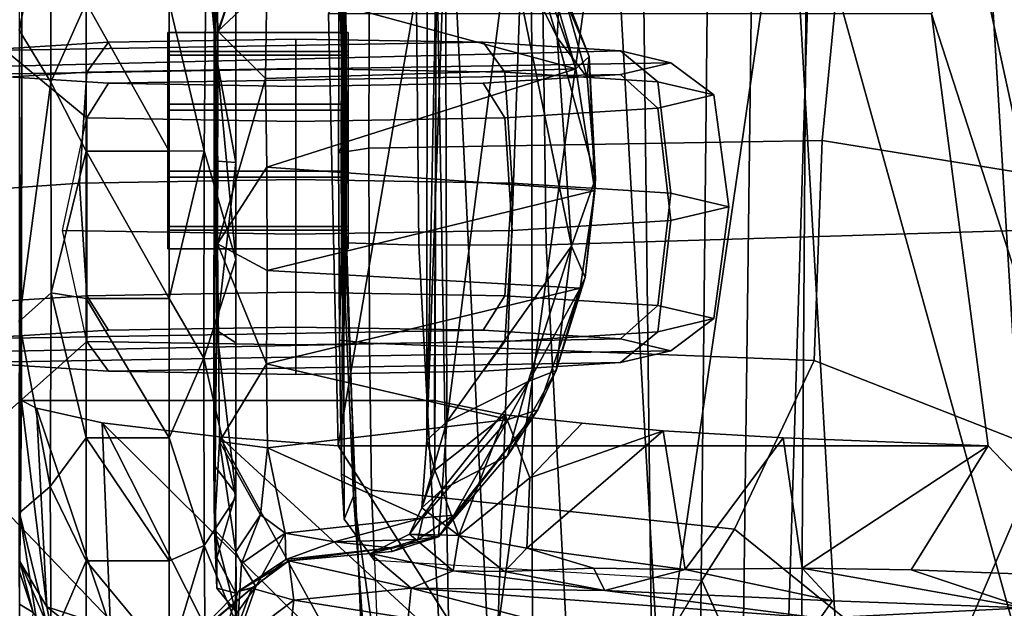
# Model space of a CAD drawing. Units: inches. Extents: x 0 to 132, y 0 to 147.
# Drawn here: x 58 to 59, y 87 to 88 of the extents above; entities that cross this region are included whole.
import ezdxf

# ---------------------------------------------------------------- set-up
doc = ezdxf.new("R2010")
doc.units = ezdxf.units.IN
doc.header["$MEASUREMENT"] = 0
for name, color, linetype in [('SEAT-ARMPAD', 5, 'Continuous'), ('SEAT-BASE', 5, 'Continuous'), ('SEAT-CHASSIS', 5, 'Continuous'), ('SEAT-FRAME', 5, 'Continuous')]:
    doc.layers.add(name, color=color, linetype=linetype)

# ---------------------------------------------------------------- blocks, each defined once
blk = doc.blocks.new('1AERON2_B_TLIMANGL_ARMS_POSTUREFITSL_3T')
at = {"layer": 'SEAT-ARMPAD'}
for points in [[(0.4834, -9.6787, 25.869), (0.5069, -9.5391, 25.5417), (-1.4559, -9.4789, 25.1347), (-1.7143, -9.6554, 25.5554)], [(0.6157, -9.5024, 25.1938), (-1.4112, -9.4887, 24.7468), (-1.4559, -9.4789, 25.1347), (0.5069, -9.5391, 25.5417)], [(0.6157, -9.5024, 25.1938), (0.5848, -9.6068, 24.8207), (-1.3858, -9.582, 24.3862), (-1.4112, -9.4887, 24.7468)], [(0.5621, -9.7504, 24.6151), (-1.3703, -9.7732, 24.1547), (-1.3858, -9.582, 24.3862), (0.5848, -9.6068, 24.8207)], [(0.4834, -9.6787, 25.869), (-1.7143, -9.6554, 25.5554), (-2.1037, -9.9533, 25.6904), (0.4665, -10.0434, 26.104)], [(0.5621, -9.7504, 24.6151), (0.5325, -9.9635, 24.519), (-1.3645, -9.9658, 24.0586), (-1.3703, -9.7732, 24.1547)], [(-2.1037, -9.9533, 25.6904), (-2.2389, -11.2461, 25.7969), (0.4611, -11.4375, 26.1791), (0.4665, -10.0434, 26.104)], [(0.5147, -10.0986, 24.5319), (-1.3613, -10.1316, 24.0779), (-1.3645, -9.9658, 24.0586), (0.5325, -9.9635, 24.519)], [(0.5147, -10.0986, 24.5319), (1.7479, -9.9815, 24.6215), (0.5206, -12.5659, 24.5958), (-1.8382, -12.3535, 23.9444)], [(0.5147, -10.0986, 24.5319), (-1.8382, -12.3535, 23.9444), (-2.2943, -12.3594, 23.806), (-1.3613, -10.1316, 24.0779)]]:
    blk.add_3dface(points, dxfattribs=at)
at = {"layer": 'SEAT-BASE'}
for points in [[(-0.6744, -1.1905, 4.1832), (-4.0382, -11.6139, 3.1616), (-4.1668, -11.6385, 3.2423), (-0.719, -1.1512, 4.3018)], [(-0.9319, -1.4933, 5.6622), (-0.719, -1.1512, 4.3018), (-4.1668, -11.6385, 3.2423), (-3.3384, -9.5727, 3.9879)], [(-0.6744, -1.1905, 4.1832), (-0.5847, -1.2614, 4.119), (-3.9113, -11.6394, 3.1096), (-4.0382, -11.6139, 3.1616)], [(-0.4265, -1.3128, 4.119), (-3.7957, -11.6821, 3.0957), (-3.9113, -11.6394, 3.1096), (-0.5847, -1.2614, 4.119)], [(-0.2684, -1.3642, 4.119), (-3.6772, -11.7154, 3.1096), (-3.7957, -11.6821, 3.0957), (-0.4265, -1.3128, 4.119)], [(-0.2684, -1.3642, 4.119), (-0.1542, -1.3595, 4.1832), (-3.5595, -11.7694, 3.1616), (-3.6772, -11.7154, 3.1096)], [(-0.095, -1.3539, 4.3018), (-3.47, -11.8649, 3.2423), (-3.5595, -11.7694, 3.1616), (-0.1542, -1.3595, 4.1832)], [(-0.095, -1.3539, 4.3018), (-0.1239, -1.7559, 5.6622), (-2.9258, -9.7068, 3.9879), (-3.47, -11.8649, 3.2423)], [(-0.9319, -1.4933, 5.6622), (-3.3384, -9.5727, 3.9879), (-3.3783, -9.5833, 4.1787), (-0.9734, -1.5819, 5.8711)], [(-1.0187, -1.578, 6.004), (-3.4299, -9.5829, 4.297), (-3.4972, -9.548, 4.4046), (-1.032, -1.6207, 6.1381)], [(-1.0187, -1.578, 6.004), (-0.9734, -1.5819, 5.8711), (-3.3783, -9.5833, 4.1787), (-3.4299, -9.5829, 4.297)], [(-1.2495, -1.6518, 6.5161), (-4.324, -12.2313, 4.2077), (-4.3746, -12.7122, 4.1389), (-1.0437, -1.701, 6.6264)], [(-0.8432, -1.8393, 6.6746), (-1.0437, -1.701, 6.6264), (-4.3746, -12.7122, 4.1389), (-4.2654, -12.7109, 4.1776)], [(-0.1423, -1.8519, 5.8711), (-2.8999, -9.7388, 4.1787), (-2.9258, -9.7068, 3.9879), (-0.1239, -1.7559, 5.6622)], [(-0.7398, -1.9027, 6.6862), (-0.8432, -1.8393, 6.6746), (-4.2654, -12.7109, 4.1776), (-4.1487, -12.7665, 4.1833)], [(-0.1423, -1.8519, 5.8711), (-0.1033, -1.8754, 6.004), (-2.8578, -9.7688, 4.297), (-2.8999, -9.7388, 4.1787)], [(-0.1177, -1.9177, 6.1381), (-2.7829, -9.7801, 4.4046), (-2.8578, -9.7688, 4.297), (-0.1033, -1.8754, 6.004)], [(-4.1476, -12.7669, 4.1833), (-0.5199, -1.9742, 6.6862), (-0.7398, -1.9027, 6.6862), (-4.1487, -12.7665, 4.1833)], [(-4.1476, -12.7669, 4.1833), (-4.0205, -12.7905, 4.1776), (-0.399, -1.9836, 6.6746), (-0.5199, -1.9742, 6.6862)], [(-4.0205, -12.7905, 4.1776), (-3.9329, -12.8557, 4.1389), (-0.1555, -1.9896, 6.6264), (-0.399, -1.9836, 6.6746)], [(-0.1555, -1.9896, 6.6264), (-3.9329, -12.8557, 4.1389), (-3.6912, -12.4369, 4.2077), (0.04, -2.0708, 6.5161)], [(-3.6912, -12.4369, 4.2077), (-3.0494, -10.7774, 4.5256), (0.0253, -2.2191, 6.4477), (0.04, -2.0708, 6.5161)], [(0.0253, -2.2191, 6.4477), (-3.0494, -10.7774, 4.5256), (-2.7663, -10.099, 4.6397), (0.0649, -2.2409, 6.3972)], [(0.0834, -2.2423, 6.3529), (0.0649, -2.2409, 6.3972), (-2.7663, -10.099, 4.6397), (-2.6762, -9.9184, 4.6557)], [(0.0886, -2.2401, 6.3093), (0.0834, -2.2423, 6.3529), (-2.6762, -9.9184, 4.6557), (-2.3936, -9.1979, 4.7721)], [(-2.4313, -9.3051, 4.6757), (-0.3144, -3.3503, 6.0373), (0.0886, -2.2401, 6.3093), (-2.3936, -9.1979, 4.7721)], [(-0.6599, -4.2874, 5.78), (-0.3144, -3.3503, 6.0373), (-2.4313, -9.3051, 4.6757), (-0.8462, -4.7651, 5.6397)], [(-0.8457, -4.6977, 5.633), (-2.4527, -9.3092, 4.6372), (-2.4678, -9.1401, 4.6181), (-1.2449, -5.6478, 5.3925)], [(-0.8462, -4.7651, 5.6397), (-2.4313, -9.3051, 4.6757), (-2.4527, -9.3092, 4.6372), (-0.8457, -4.6977, 5.633)]]:
    blk.add_3dface(points, dxfattribs=at)
at = {"layer": 'SEAT-CHASSIS'}
for points in [[(-0.1043, -8.4695, 16.2934), (-0.13, -9.1099, 16.6853), (-0.1118, -9.4653, 16.7356)], [(-0.6786, -8.6343, 15.4759), (0.0383, -9.0928, 15.8044), (-1.4967, -9.186, 15.6471)], [(-1.4967, -9.186, 15.6471), (-1.4942, -8.7417, 15.409), (-0.6786, -8.6343, 15.4759)], [(-1.3051, -9.2007, 16.6162), (-0.1823, -8.9565, 16.6271), (-1.3851, -8.9556, 16.4336)], [(-1.3051, -9.2007, 16.6162), (-1.1593, -9.2725, 16.7172), (-0.1823, -8.9565, 16.6271)], [(-1.1593, -9.2725, 16.7172), (-0.4107, -9.1742, 16.758), (-0.1823, -8.9565, 16.6271)], [(-0.4107, -9.1742, 16.758), (-0.1958, -9.3079, 16.8789), (-0.1823, -8.9565, 16.6271)], [(-0.13, -9.1099, 16.6853), (-0.1823, -8.9565, 16.6271), (-0.1958, -9.3079, 16.8789)], [(-1.4985, -9.5194, 15.8713), (-1.4967, -9.186, 15.6471), (0.0376, -9.0928, 15.8044)], [(0.0376, -9.0928, 15.8044), (0.0127, -9.4325, 16.0083), (-1.4985, -9.5194, 15.8713)], [(-0.1985, -9.4969, 17.0418), (-0.1421, -9.4439, 16.945), (-0.13, -9.1099, 16.6853)], [(-0.1985, -9.4969, 17.0418), (-0.13, -9.1099, 16.6853), (-0.1958, -9.3079, 16.8789)], [(-0.1421, -9.4439, 16.945), (-0.1118, -9.4653, 16.7356), (-0.13, -9.1099, 16.6853)], [(-0.4107, -9.1742, 16.758), (-0.4247, -9.5299, 17.0593), (-0.1985, -9.4969, 17.0418)], [(-0.1985, -9.4969, 17.0418), (-0.1958, -9.3079, 16.8789), (-0.4107, -9.1742, 16.758)], [(0.0371, -9.7428, 16.2519), (-1.4985, -9.5194, 15.8713), (0.0127, -9.4325, 16.0083)], [(-0.1421, -9.4439, 16.945), (-0.1985, -9.4969, 17.0418), (-0.1961, -9.6994, 17.2546)], [(-0.1421, -9.4439, 16.945), (-0.1961, -9.6994, 17.2546), (-0.1601, -9.8387, 17.3522)], [(-0.1118, -9.4653, 16.7356), (-0.1421, -9.4439, 16.945), (-0.1601, -9.8387, 17.3522)], [(-0.1639, -10.174, 17.6136), (-0.1118, -9.4653, 16.7356), (-0.1601, -9.8387, 17.3522)], [(-0.1118, -9.4653, 16.7356), (-0.1639, -10.174, 17.6136), (-0.0859, -9.8756, 16.9922)], [(-0.4247, -9.5299, 17.0593), (-0.1961, -9.6994, 17.2546), (-0.1985, -9.4969, 17.0418)], [(-1.5017, -9.8295, 16.1272), (-1.4985, -9.5194, 15.8713), (0.0371, -9.7428, 16.2519)], [(-0.4367, -9.7378, 17.2989), (-0.1961, -9.6994, 17.2546), (-0.4247, -9.5299, 17.0593)], [(-0.2332, -9.9738, 17.6979), (-0.1961, -9.6994, 17.2546), (-0.4367, -9.7378, 17.2989)], [(-0.2332, -9.9738, 17.6979), (-0.1984, -9.8583, 17.4685), (-0.1961, -9.6994, 17.2546)], [(-0.1961, -9.6994, 17.2546), (-0.1984, -9.8583, 17.4685), (-0.1601, -9.8387, 17.3522)], [(-0.4367, -9.7378, 17.2989), (-0.4496, -9.8781, 17.5055), (-0.355, -9.9683, 17.6887)], [(-0.4367, -9.7378, 17.2989), (-0.355, -9.9683, 17.6887), (-0.2332, -9.9738, 17.6979)], [(-1.5017, -9.8295, 16.1272), (0.0371, -9.7428, 16.2519), (0.0047, -10.0372, 16.5212)], [(0.0047, -10.0372, 16.5212), (-1.5065, -10.1119, 16.4146), (-1.5017, -9.8295, 16.1272)], [(-0.1927, -10.0127, 17.7296), (-0.1601, -9.8387, 17.3522), (-0.1984, -9.8583, 17.4685)], [(-0.1941, -10.1014, 17.9366), (-0.1639, -10.174, 17.6136), (-0.1601, -9.8387, 17.3522)], [(-0.1941, -10.1014, 17.9366), (-0.1601, -9.8387, 17.3522), (-0.1927, -10.0127, 17.7296)], [(-0.874, -9.8548, 18.3753), (-0.7566, -9.8964, 18.3561), (-1.1181, -9.9213, 18.3512)], [(-1.0486, -9.8694, 18.3779), (-0.874, -9.8548, 18.3753), (-1.1181, -9.9213, 18.3512)], [(-0.8528, -9.8559, 18.5087), (-0.874, -9.8548, 18.3753), (-1.0849, -9.8657, 18.4893)], [(-1.0486, -9.8694, 18.3779), (-1.0849, -9.8657, 18.4893), (-0.874, -9.8548, 18.3753)], [(-0.8528, -9.8559, 18.5087), (-1.0849, -9.8657, 18.4893), (-1.0641, -9.8889, 18.5213)], [(-0.8934, -10.4241, 18.5419), (-0.8528, -9.8559, 18.5087), (-1.0641, -9.8889, 18.5213)], [(-0.7145, -10.4234, 18.5698), (-0.8528, -9.8559, 18.5087), (-0.8934, -10.4241, 18.5419)], [(-0.874, -9.8548, 18.3753), (-0.7023, -9.8728, 18.3999), (-0.7566, -9.8964, 18.3561)], [(-0.874, -9.8548, 18.3753), (-0.8528, -9.8559, 18.5087), (-0.7023, -9.8728, 18.3999)], [(-0.6839, -9.8813, 18.5404), (-0.8528, -9.8559, 18.5087), (-0.7145, -10.4234, 18.5698)], [(-0.7023, -9.8728, 18.3999), (-0.8528, -9.8559, 18.5087), (-0.6839, -9.8813, 18.5404)], [(-0.1984, -9.8583, 17.4685), (-0.2332, -9.9738, 17.6979), (-0.1927, -10.0127, 17.7296)], [(-1.3701, -9.9856, 18.5855), (-1.0849, -9.8657, 18.4893), (-1.216, -9.9159, 18.4062)], [(-1.0849, -9.8657, 18.4893), (-1.3701, -9.9856, 18.5855), (-1.3061, -9.959, 18.5774)], [(-1.0849, -9.8657, 18.4893), (-1.3061, -9.959, 18.5774), (-1.0641, -9.8889, 18.5213)], [(-1.0486, -9.8694, 18.3779), (-1.216, -9.9159, 18.4062), (-1.0849, -9.8657, 18.4893)], [(-1.1181, -9.9213, 18.3512), (-1.216, -9.9159, 18.4062), (-1.0486, -9.8694, 18.3779)], [(-0.7023, -9.8728, 18.3999), (-0.5411, -9.9229, 18.4472), (-0.7566, -9.8964, 18.3561)], [(-0.5411, -9.9229, 18.4472), (-0.7023, -9.8728, 18.3999), (-0.6839, -9.8813, 18.5404)], [(-0.1639, -10.174, 17.6136), (-0.1117, -10.1795, 17.4129), (-0.0859, -9.8756, 16.9922)], [(-1.3061, -9.959, 18.5774), (-1.2652, -9.9607, 18.575), (-1.0641, -9.8889, 18.5213)], [(-1.2095, -10.4245, 18.5839), (-1.0641, -9.8889, 18.5213), (-1.2652, -9.9607, 18.575)], [(-1.0641, -9.8889, 18.5213), (-1.2095, -10.4245, 18.5839), (-1.0473, -10.4264, 18.5495)], [(-1.0641, -9.8889, 18.5213), (-1.0473, -10.4264, 18.5495), (-0.8934, -10.4241, 18.5419)], [(-0.6839, -9.8813, 18.5404), (-0.7145, -10.4234, 18.5698), (-0.5524, -10.425, 18.6316)], [(-0.4563, -10.006, 18.6581), (-0.6839, -9.8813, 18.5404), (-0.5524, -10.425, 18.6316)], [(-0.5411, -9.9229, 18.4472), (-0.6839, -9.8813, 18.5404), (-0.4729, -9.9548, 18.6137)], [(-0.4729, -9.9548, 18.6137), (-0.6839, -9.8813, 18.5404), (-0.4563, -10.006, 18.6581)], [(-0.355, -9.9683, 17.6887), (-0.4496, -9.8781, 17.5055), (-0.464, -10.0113, 17.7808)], [(-0.4521, -10.1125, 18.4369), (-1.2875, -10.0051, 18.393), (-0.7566, -9.8964, 18.3561)], [(-1.1181, -9.9213, 18.3512), (-0.7566, -9.8964, 18.3561), (-1.2875, -10.0051, 18.393)], [(-0.7566, -9.8964, 18.3561), (-0.5222, -9.9712, 18.4214), (-0.4521, -10.1125, 18.4369)], [(-0.7566, -9.8964, 18.3561), (-0.5411, -9.9229, 18.4472), (-0.5222, -9.9712, 18.4214)], [(-1.3676, -9.9966, 18.4419), (-1.216, -9.9159, 18.4062), (-1.1181, -9.9213, 18.3512)], [(-1.3676, -9.9966, 18.4419), (-1.1181, -9.9213, 18.3512), (-1.2875, -10.0051, 18.393)], [(-0.5411, -9.9229, 18.4472), (-0.4729, -9.9548, 18.6137), (-0.3931, -10.0073, 18.5049)], [(-0.5411, -9.9229, 18.4472), (-0.3931, -10.0073, 18.5049), (-0.5222, -9.9712, 18.4214)], [(-0.4729, -9.9548, 18.6137), (-0.2903, -10.1002, 18.7549), (-0.2529, -10.1268, 18.5962)], [(-0.3931, -10.0073, 18.5049), (-0.4729, -9.9548, 18.6137), (-0.2529, -10.1268, 18.5962)], [(-0.2903, -10.1002, 18.7549), (-0.4729, -9.9548, 18.6137), (-0.4563, -10.006, 18.6581)], [(-0.5222, -9.9712, 18.4214), (-0.3351, -10.1207, 18.5031), (-0.4521, -10.1125, 18.4369)], [(-0.3351, -10.1207, 18.5031), (-0.5222, -9.9712, 18.4214), (-0.3931, -10.0073, 18.5049)], [(-0.2551, -10.0917, 18.061), (-0.355, -9.9683, 17.6887), (-0.464, -10.0113, 17.7808)], [(-0.2551, -10.0917, 18.061), (-0.2332, -9.9738, 17.6979), (-0.355, -9.9683, 17.6887)], [(-0.1927, -10.0127, 17.7296), (-0.2332, -9.9738, 17.6979), (-0.2551, -10.0917, 18.061)], [(-0.4521, -10.1125, 18.4369), (-1.3311, -10.1146, 18.3942), (-1.2875, -10.0051, 18.393)], [(-0.4563, -10.006, 18.6581), (-0.5524, -10.425, 18.6316), (-0.407, -10.4229, 18.7203)], [(-0.4889, -10.1336, 18.2544), (-0.3682, -10.1329, 18.2762), (-0.464, -10.0113, 17.7808)], [(-0.2551, -10.0917, 18.061), (-0.464, -10.0113, 17.7808), (-0.3682, -10.1329, 18.2762)], [(-0.407, -10.4229, 18.7203), (-0.2857, -10.1539, 18.7967), (-0.4563, -10.006, 18.6581)], [(-0.2857, -10.1539, 18.7967), (-0.2903, -10.1002, 18.7549), (-0.4563, -10.006, 18.6581)], [(-0.3931, -10.0073, 18.5049), (-0.2529, -10.1268, 18.5962), (-0.3351, -10.1207, 18.5031)], [(-0.1927, -10.0127, 17.7296), (-0.2551, -10.0917, 18.061), (-0.1941, -10.1014, 17.9366)], [(-1.5065, -10.1119, 16.4146), (0.0047, -10.0372, 16.5212), (-0.4104, -10.3009, 16.7565)], [(-0.4259, -10.5057, 17.0548), (-0.4104, -10.3009, 16.7565), (0.0047, -10.0372, 16.5212)], [(0.0047, -10.0372, 16.5212), (-0.0382, -10.2934, 16.8146), (-0.4259, -10.5057, 17.0548)], [(-0.3682, -10.1329, 18.2762), (-0.3029, -10.1554, 18.4626), (-0.2551, -10.0917, 18.061)], [(-0.2574, -10.1771, 18.5202), (-0.2551, -10.0917, 18.061), (-0.3029, -10.1554, 18.4626)], [(-0.2551, -10.0917, 18.061), (-0.2574, -10.1771, 18.5202), (-0.1941, -10.1014, 17.9366)], [(-1.1593, -10.3176, 16.7172), (-1.5065, -10.1119, 16.4146), (-0.4104, -10.3009, 16.7565)], [(-0.4201, -10.1469, 18.3916), (-1.3452, -10.1464, 18.3429), (-1.3311, -10.1146, 18.3942)], [(-0.4521, -10.1125, 18.4369), (-0.4201, -10.1469, 18.3916), (-1.3311, -10.1146, 18.3942)], [(-0.4521, -10.1125, 18.4369), (-0.3351, -10.1207, 18.5031), (-0.3029, -10.1554, 18.4626)], [(-0.3029, -10.1554, 18.4626), (-0.4201, -10.1469, 18.3916), (-0.4521, -10.1125, 18.4369)], [(-0.2482, -10.1624, 18.7875), (-0.2529, -10.1268, 18.5962), (-0.2903, -10.1002, 18.7549)], [(-0.2482, -10.1624, 18.7875), (-0.2903, -10.1002, 18.7549), (-0.2857, -10.1539, 18.7967)], [(-0.2574, -10.1771, 18.5202), (-0.2241, -10.2452, 18.6297), (-0.1941, -10.1014, 17.9366)], [(-0.1639, -10.174, 17.6136), (-0.1941, -10.1014, 17.9366), (-0.2241, -10.2452, 18.6297)], [(-1.2388, -10.1307, 18.2155), (-1.3452, -10.1464, 18.3429), (-0.4201, -10.1469, 18.3916)], [(-0.3682, -10.1329, 18.2762), (-1.2388, -10.1307, 18.2155), (-0.4201, -10.1469, 18.3916)], [(-1.2388, -10.1307, 18.2155), (-0.3682, -10.1329, 18.2762), (-0.4889, -10.1336, 18.2544)], [(-0.3029, -10.1554, 18.4626), (-0.3682, -10.1329, 18.2762), (-0.4201, -10.1469, 18.3916)], [(-0.3351, -10.1207, 18.5031), (-0.2529, -10.1268, 18.5962), (-0.2574, -10.1771, 18.5202)], [(-0.3029, -10.1554, 18.4626), (-0.3351, -10.1207, 18.5031), (-0.2574, -10.1771, 18.5202)], [(-0.2574, -10.1771, 18.5202), (-0.2529, -10.1268, 18.5962), (-0.2241, -10.2452, 18.6297)], [(-0.2272, -10.2068, 18.6138), (-0.2529, -10.1268, 18.5962), (-0.2482, -10.1624, 18.7875)], [(-0.2529, -10.1268, 18.5962), (-0.2272, -10.2068, 18.6138), (-0.2241, -10.2452, 18.6297)], [(-0.407, -10.4229, 18.7203), (-0.2593, -10.3925, 18.843), (-0.2857, -10.1539, 18.7967)], [(-0.244, -10.3072, 18.811), (-0.2857, -10.1539, 18.7967), (-0.2593, -10.3925, 18.843)], [(-0.244, -10.3072, 18.811), (-0.2482, -10.1624, 18.7875), (-0.2857, -10.1539, 18.7967)], [(-0.244, -10.3072, 18.811), (-0.2336, -10.2101, 18.7701), (-0.2482, -10.1624, 18.7875)], [(-0.2482, -10.1624, 18.7875), (-0.2336, -10.2101, 18.7701), (-0.2272, -10.2068, 18.6138)], [(-0.2241, -10.2452, 18.6297), (-0.2111, -10.3861, 18.5891), (-0.1639, -10.174, 17.6136)], [(-0.2111, -10.3861, 18.5891), (-0.143, -10.3775, 17.8831), (-0.1639, -10.174, 17.6136)], [(-0.143, -10.3775, 17.8831), (-0.1117, -10.1795, 17.4129), (-0.1639, -10.174, 17.6136)], [(-0.1117, -10.1795, 17.4129), (-0.143, -10.3775, 17.8831), (-0.0283, -10.3906, 17.6593)], [(-0.244, -10.3072, 18.811), (-0.2135, -10.3915, 18.8287), (-0.2336, -10.2101, 18.7701)], [(-0.2272, -10.2068, 18.6138), (-0.2336, -10.2101, 18.7701), (-0.2241, -10.2452, 18.6297)], [(-0.2241, -10.2452, 18.6297), (-0.2336, -10.2101, 18.7701), (-0.2111, -10.3861, 18.5891)], [(-0.2111, -10.3861, 18.5891), (-0.2336, -10.2101, 18.7701), (-0.2135, -10.3915, 18.8287)], [(-0.4504, -10.7094, 17.5191), (-0.4259, -10.5057, 17.0548), (-0.0382, -10.2934, 16.8146)], [(-0.0645, -10.5141, 17.1497), (-0.4504, -10.7094, 17.5191), (-0.0382, -10.2934, 16.8146)], [(-0.2135, -10.3915, 18.8287), (-0.244, -10.3072, 18.811), (-0.2593, -10.3925, 18.843)], [(-0.2111, -10.3861, 18.5891), (-0.2135, -10.3915, 18.8287), (-0.1584, -10.4739, 18.6466)], [(-0.143, -10.3775, 17.8831), (-0.2111, -10.3861, 18.5891), (-0.1638, -10.4503, 18.3237)], [(-0.2111, -10.3861, 18.5891), (-0.1584, -10.4739, 18.6466), (-0.1638, -10.4503, 18.3237)], [(-0.143, -10.3775, 17.8831), (-0.1638, -10.4503, 18.3237), (-0.059, -10.4891, 17.9993)], [(-0.0283, -10.3906, 17.6593), (-0.143, -10.3775, 17.8831), (-0.059, -10.4891, 17.9993)], [(-0.2593, -10.3925, 18.843), (-0.407, -10.4229, 18.7203), (-0.2909, -10.435, 18.8386)], [(-0.2593, -10.3925, 18.843), (-0.2909, -10.435, 18.8386), (-0.2069, -10.4682, 18.9405)], [(-0.2593, -10.3925, 18.843), (-0.1668, -10.4431, 18.9033), (-0.2135, -10.3915, 18.8287)], [(-0.2069, -10.4682, 18.9405), (-0.1668, -10.4431, 18.9033), (-0.2593, -10.3925, 18.843)], [(-0.1584, -10.4739, 18.6466), (-0.2135, -10.3915, 18.8287), (-0.1668, -10.4431, 18.9033)], [(-0.7604, -10.5096, 18.6555), (-0.7145, -10.4234, 18.5698), (-0.8934, -10.4241, 18.5419)], [(-0.7604, -10.5096, 18.6555), (-0.5524, -10.425, 18.6316), (-0.7145, -10.4234, 18.5698)], [(-0.4182, -10.5062, 18.8325), (-0.407, -10.4229, 18.7203), (-0.5524, -10.425, 18.6316)], [(-0.4182, -10.5062, 18.8325), (-0.2909, -10.435, 18.8386), (-0.407, -10.4229, 18.7203)], [(-1.3706, -10.4251, 18.6544), (-1.4232, -10.515, 18.8215), (-1.1292, -10.5094, 18.6636)], [(-1.2095, -10.4245, 18.5839), (-1.3706, -10.4251, 18.6544), (-1.1292, -10.5094, 18.6636)], [(-1.0473, -10.4264, 18.5495), (-1.2095, -10.4245, 18.5839), (-1.1292, -10.5094, 18.6636)], [(-1.1292, -10.5094, 18.6636), (-0.7604, -10.5096, 18.6555), (-1.0473, -10.4264, 18.5495)], [(-1.0473, -10.4264, 18.5495), (-0.7604, -10.5096, 18.6555), (-0.8934, -10.4241, 18.5419)], [(-0.7604, -10.5096, 18.6555), (-0.4182, -10.5062, 18.8325), (-0.5524, -10.425, 18.6316)], [(-0.4182, -10.5062, 18.8325), (-0.227, -10.4778, 18.9781), (-0.2909, -10.435, 18.8386)], [(-0.2069, -10.4682, 18.9405), (-0.2909, -10.435, 18.8386), (-0.227, -10.4778, 18.9781)], [(-0.2069, -10.4682, 18.9405), (-0.0731, -10.4763, 19.0803), (-0.1668, -10.4431, 18.9033)], [(-0.1668, -10.4431, 18.9033), (-0.0731, -10.4763, 19.0803), (-0.0946, -10.4949, 18.8114)], [(-0.1668, -10.4431, 18.9033), (-0.0946, -10.4949, 18.8114), (-0.1584, -10.4739, 18.6466)], [(-0.0642, -10.5667, 18.6062), (-0.1638, -10.4503, 18.3237), (-0.1584, -10.4739, 18.6466)], [(-0.059, -10.4891, 17.9993), (-0.1638, -10.4503, 18.3237), (-0.0356, -10.6031, 18.3406)], [(-0.1638, -10.4503, 18.3237), (-0.0642, -10.5667, 18.6062), (-0.0356, -10.6031, 18.3406)], [(-0.2069, -10.4682, 18.9405), (-0.227, -10.4778, 18.9781), (-0.0731, -10.4763, 19.0803)], [(-0.0946, -10.4949, 18.8114), (-0.0642, -10.5667, 18.6062), (-0.1584, -10.4739, 18.6466)], [(-1.1055, -10.5157, 20.1633), (-1.3527, -10.5081, 20.0811), (-1.22, -10.4778, 20.1958)], [(-0.7333, -10.4779, 20.3456), (-1.1933, -10.4779, 20.3325), (-1.2782, -10.5291, 20.4365)], [(-0.922, -10.5327, 20.4897), (-0.7333, -10.4779, 20.3456), (-1.2782, -10.5291, 20.4365)], [(-1.1933, -10.4779, 20.3325), (-0.9016, -10.4778, 20.2468), (-1.22, -10.4778, 20.1958)], [(-1.1055, -10.5157, 20.1633), (-1.22, -10.4778, 20.1958), (-0.9016, -10.4778, 20.2468)], [(-0.7333, -10.4779, 20.3456), (-0.9016, -10.4778, 20.2468), (-1.1933, -10.4779, 20.3325)], [(-1.1055, -10.5157, 20.1633), (-0.9016, -10.4778, 20.2468), (-0.904, -10.5092, 20.1956)], [(-0.7333, -10.4779, 20.3456), (-0.922, -10.5327, 20.4897), (-0.5622, -10.5333, 20.4258)], [(-0.6106, -10.5107, 20.1224), (-0.904, -10.5092, 20.1956), (-0.9016, -10.4778, 20.2468)], [(-0.9016, -10.4778, 20.2468), (-0.7333, -10.4779, 20.3456), (-0.5892, -10.4778, 20.1668)], [(-0.9016, -10.4778, 20.2468), (-0.5892, -10.4778, 20.1668), (-0.6106, -10.5107, 20.1224)], [(-0.7333, -10.4779, 20.3456), (-0.3208, -10.478, 20.1402), (-0.5892, -10.4778, 20.1668)], [(-0.3208, -10.478, 20.1402), (-0.7333, -10.4779, 20.3456), (-0.5622, -10.5333, 20.4258)], [(-0.6106, -10.5107, 20.1224), (-0.328, -10.4778, 19.9778), (-0.3774, -10.5163, 19.9328)], [(-0.328, -10.4778, 19.9778), (-0.6106, -10.5107, 20.1224), (-0.5892, -10.4778, 20.1668)], [(-0.328, -10.4778, 19.9778), (-0.5892, -10.4778, 20.1668), (-0.3208, -10.478, 20.1402)], [(-0.3208, -10.478, 20.1402), (-0.5622, -10.5333, 20.4258), (-0.2381, -10.5327, 20.2279)], [(-0.2652, -10.515, 19.0541), (-0.227, -10.4778, 18.9781), (-0.4182, -10.5062, 18.8325)], [(-0.3774, -10.5163, 19.9328), (-0.328, -10.4778, 19.9778), (-0.2164, -10.5109, 19.6955)], [(-0.328, -10.4778, 19.9778), (-0.1044, -10.4778, 19.8457), (-0.1552, -10.4778, 19.6815)], [(-0.3208, -10.478, 20.1402), (-0.1044, -10.4778, 19.8457), (-0.328, -10.4778, 19.9778)], [(-0.2164, -10.5109, 19.6955), (-0.328, -10.4778, 19.9778), (-0.1552, -10.4778, 19.6815)], [(-0.1044, -10.4778, 19.8457), (-0.3208, -10.478, 20.1402), (-0.2381, -10.5327, 20.2279)], [(-0.227, -10.4778, 18.9781), (-0.2652, -10.515, 19.0541), (-0.1238, -10.4783, 19.2527)], [(-0.1238, -10.4783, 19.2527), (-0.2652, -10.515, 19.0541), (-0.1637, -10.5109, 19.3841)], [(-0.0005, -10.5303, 19.9375), (-0.1044, -10.4778, 19.8457), (-0.2381, -10.5327, 20.2279)], [(-0.0731, -10.4763, 19.0803), (-0.227, -10.4778, 18.9781), (-0.1238, -10.4783, 19.2527)], [(-0.1637, -10.5109, 19.3841), (-0.2164, -10.5109, 19.6955), (-0.1552, -10.4778, 19.6815)], [(-0.1637, -10.5109, 19.3841), (-0.1552, -10.4778, 19.6815), (-0.1238, -10.4783, 19.2527)], [(-0.0051, -10.4779, 19.5334), (-0.1238, -10.4783, 19.2527), (-0.1552, -10.4778, 19.6815)], [(-0.0051, -10.4779, 19.5334), (-0.1552, -10.4778, 19.6815), (-0.1044, -10.4778, 19.8457)], [(-1.6105, -10.5142, 19.8049), (-1.3527, -10.5081, 20.0811), (-1.1055, -10.5157, 20.1633)], [(-0.2652, -10.515, 19.0541), (-0.4182, -10.5062, 18.8325), (-0.7604, -10.5096, 18.6555)], [(-1.4232, -10.515, 18.8215), (-1.7085, -10.5134, 19.4299), (-0.3774, -10.5163, 19.9328)], [(-0.3774, -10.5163, 19.9328), (-1.7085, -10.5134, 19.4299), (-1.6105, -10.5142, 19.8049)], [(-1.1055, -10.5157, 20.1633), (-0.3774, -10.5163, 19.9328), (-1.6105, -10.5142, 19.8049)], [(-0.7604, -10.5096, 18.6555), (-1.1292, -10.5094, 18.6636), (-1.4232, -10.515, 18.8215)], [(-1.4232, -10.515, 18.8215), (-0.2652, -10.515, 19.0541), (-0.7604, -10.5096, 18.6555)], [(-1.4232, -10.515, 18.8215), (-0.3774, -10.5163, 19.9328), (-0.2652, -10.515, 19.0541)], [(-0.904, -10.5092, 20.1956), (-0.6106, -10.5107, 20.1224), (-1.1055, -10.5157, 20.1633)], [(-0.6106, -10.5107, 20.1224), (-0.3774, -10.5163, 19.9328), (-1.1055, -10.5157, 20.1633)], [(-0.0645, -10.5141, 17.1497), (-0.0957, -10.6953, 17.5395), (-0.4504, -10.7094, 17.5191)], [(-0.3774, -10.5163, 19.9328), (-0.1637, -10.5109, 19.3841), (-0.2652, -10.515, 19.0541)], [(-0.2164, -10.5109, 19.6955), (-0.1637, -10.5109, 19.3841), (-0.3774, -10.5163, 19.9328)], [(-1.2782, -10.5291, 20.4365), (-1.1781, -10.5936, 20.5046), (-0.922, -10.5327, 20.4897)], [(-0.922, -10.5327, 20.4897), (-1.1781, -10.5936, 20.5046), (-0.9214, -10.5936, 20.5304)], [(-0.6656, -10.5936, 20.4962), (-0.5622, -10.5333, 20.4258), (-0.922, -10.5327, 20.4897)], [(-0.922, -10.5327, 20.4897), (-0.9214, -10.5936, 20.5304), (-0.6656, -10.5936, 20.4962)], [(-0.4246, -10.5936, 20.404), (-0.5622, -10.5333, 20.4258), (-0.6656, -10.5936, 20.4962)], [(-0.5622, -10.5333, 20.4258), (-0.4246, -10.5936, 20.404), (-0.2381, -10.5327, 20.2279)], [(-0.4246, -10.5936, 20.404), (-0.2114, -10.5936, 20.2586), (-0.2381, -10.5327, 20.2279)], [(-0.0005, -10.5303, 19.9375), (-0.2381, -10.5327, 20.2279), (-0.0375, -10.5936, 20.068)], [(-0.2381, -10.5327, 20.2279), (-0.2114, -10.5936, 20.2586), (-0.0375, -10.5936, 20.068)], [(-0.9214, -10.5936, 20.5304), (-1.1781, -10.5936, 20.5046), (-1.1781, -10.7372, 20.5046)], [(-1.1781, -10.7372, 20.5046), (-0.9214, -10.7372, 20.5304), (-0.9214, -10.5936, 20.5304)], [(-0.9214, -10.7372, 20.5304), (-0.6656, -10.7372, 20.4962), (-0.6656, -10.5936, 20.4962)], [(-0.9214, -10.5936, 20.5304), (-0.9214, -10.7372, 20.5304), (-0.6656, -10.5936, 20.4962)], [(-0.6656, -10.7372, 20.4962), (-0.4246, -10.7372, 20.404), (-0.4246, -10.5936, 20.404)], [(-0.6656, -10.5936, 20.4962), (-0.6656, -10.7372, 20.4962), (-0.4246, -10.5936, 20.404)], [(-0.2114, -10.5936, 20.2586), (-0.4246, -10.5936, 20.404), (-0.4246, -10.7372, 20.404)], [(-0.4246, -10.7372, 20.404), (-0.2114, -10.7372, 20.2586), (-0.2114, -10.5936, 20.2586)], [(-0.2114, -10.7372, 20.2586), (-0.0375, -10.7372, 20.068), (-0.0375, -10.5936, 20.068)], [(-0.0375, -10.5936, 20.068), (-0.2114, -10.5936, 20.2586), (-0.2114, -10.7372, 20.2586)], [(-0.1316, -10.8056, 17.925), (-0.0957, -10.6953, 17.5395), (0.0015, -10.6374, 17.5648)], [(0.0015, -10.6374, 17.5648), (-0.0754, -10.7939, 18.0164), (-0.1316, -10.8056, 17.925)], [(-0.1316, -10.8056, 17.925), (-0.4758, -10.8233, 18.0048), (-0.0957, -10.6953, 17.5395)], [(-0.4758, -10.8233, 18.0048), (-0.4504, -10.7094, 17.5191), (-0.0957, -10.6953, 17.5395)], [(-1.4043, -10.798, 20.3837), (-1.0408, -10.7984, 20.4889), (-1.1781, -10.7372, 20.5046)], [(-0.9214, -10.7372, 20.5304), (-1.1781, -10.7372, 20.5046), (-1.0408, -10.7984, 20.4889)], [(-0.9214, -10.7372, 20.5304), (-1.0408, -10.7984, 20.4889), (-0.6756, -10.798, 20.4568)], [(-0.6756, -10.798, 20.4568), (-0.6656, -10.7372, 20.4962), (-0.9214, -10.7372, 20.5304)], [(-0.34, -10.7998, 20.3096), (-0.4246, -10.7372, 20.404), (-0.6756, -10.798, 20.4568)], [(-0.6756, -10.798, 20.4568), (-0.4246, -10.7372, 20.404), (-0.6656, -10.7372, 20.4962)], [(-0.4246, -10.7372, 20.404), (-0.34, -10.7998, 20.3096), (-0.2114, -10.7372, 20.2586)], [(-0.2114, -10.7372, 20.2586), (-0.34, -10.7998, 20.3096), (-0.0706, -10.798, 20.0443)], [(-0.0375, -10.7372, 20.068), (-0.2114, -10.7372, 20.2586), (-0.0706, -10.798, 20.0443)], [(-1.6002, -10.8536, 20.0874), (-1.1306, -10.8532, 20.3401), (-1.4043, -10.798, 20.3837)], [(-1.1306, -10.8532, 20.3401), (-1.0408, -10.7984, 20.4889), (-1.4043, -10.798, 20.3837)], [(-1.1306, -10.8532, 20.3401), (-0.6258, -10.8531, 20.3101), (-1.0408, -10.7984, 20.4889)], [(-0.6258, -10.8531, 20.3101), (-0.6756, -10.798, 20.4568), (-1.0408, -10.7984, 20.4889)], [(-0.6756, -10.798, 20.4568), (-0.6258, -10.8531, 20.3101), (-0.34, -10.7998, 20.3096)], [(-0.2943, -10.853, 20.0998), (-0.0706, -10.798, 20.0443), (-0.34, -10.7998, 20.3096)], [(-0.2943, -10.853, 20.0998), (-0.0588, -10.8527, 19.782), (0.0501, -10.798, 19.8269)], [(-0.0706, -10.798, 20.0443), (-0.2943, -10.853, 20.0998), (0.0501, -10.798, 19.8269)], [(-0.1216, -10.8289, 18.7074), (-0.2102, -10.8523, 18.3315), (-0.0754, -10.7939, 18.0164)], [(-0.1316, -10.8056, 17.925), (-0.0754, -10.7939, 18.0164), (-0.2102, -10.8523, 18.3315)], [(-0.6258, -10.8531, 20.3101), (-0.2943, -10.853, 20.0998), (-0.34, -10.7998, 20.3096)], [(-0.1316, -10.8056, 17.925), (-0.2102, -10.8523, 18.3315), (-0.4889, -10.8491, 18.2544)], [(-0.4758, -10.8233, 18.0048), (-0.1316, -10.8056, 17.925), (-0.4889, -10.8491, 18.2544)], [(-0.2102, -10.8523, 18.3315), (-0.1216, -10.8289, 18.7074), (-0.1946, -10.8534, 18.7973)], [(-0.136, -10.853, 18.937), (-0.1946, -10.8534, 18.7973), (-0.1216, -10.8289, 18.7074)], [(-0.0012, -10.8531, 19.2978), (-0.136, -10.853, 18.937), (-0.1216, -10.8289, 18.7074)], [(-1.549, -10.853, 18.2613), (-1.2378, -10.8485, 18.2152), (-0.2102, -10.8523, 18.3315)], [(-1.2378, -10.8485, 18.2152), (-0.4889, -10.8491, 18.2544), (-0.2102, -10.8523, 18.3315)], [(-0.2102, -10.8523, 18.3315), (-0.1946, -10.8534, 18.7973), (-0.8806, -10.853, 18.2964)]]:
    blk.add_3dface(points, dxfattribs=at)
for points, invisible_edges in [([(-0.4107, -9.1742, 16.758), (-1.1593, -9.2725, 16.7172), (-0.4104, -10.3009, 16.7565)], 2), ([(-0.4107, -9.1742, 16.758), (-0.4104, -10.3009, 16.7565), (-0.4247, -9.5299, 17.0593)], 2), ([(-1.1593, -9.2725, 16.7172), (-1.1593, -10.3176, 16.7172), (-0.4104, -10.3009, 16.7565)], 12), ([(-0.4367, -9.7378, 17.2989), (-0.4247, -9.5299, 17.0593), (-0.4259, -10.5057, 17.0548)], 14), ([(-0.4104, -10.3009, 16.7565), (-0.4259, -10.5057, 17.0548), (-0.4247, -9.5299, 17.0593)], 14), ([(-0.4367, -9.7378, 17.2989), (-0.4259, -10.5057, 17.0548), (-0.4496, -9.8781, 17.5055)], 3), ([(-0.464, -10.0113, 17.7808), (-0.4496, -9.8781, 17.5055), (-0.4504, -10.7094, 17.5191)], 14), ([(-0.4259, -10.5057, 17.0548), (-0.4504, -10.7094, 17.5191), (-0.4496, -9.8781, 17.5055)], 14), ([(-0.4889, -10.1336, 18.2544), (-0.464, -10.0113, 17.7808), (-0.4889, -10.8491, 18.2544)], 2), ([(-0.464, -10.0113, 17.7808), (-0.4758, -10.8233, 18.0048), (-0.4889, -10.8491, 18.2544)], 13), ([(-0.4504, -10.7094, 17.5191), (-0.4758, -10.8233, 18.0048), (-0.464, -10.0113, 17.7808)], 14), ([(-0.4889, -10.8491, 18.2544), (-1.2378, -10.8485, 18.2152), (-1.2388, -10.1307, 18.2155)], 12), ([(-0.4889, -10.1336, 18.2544), (-0.4889, -10.8491, 18.2544), (-1.2388, -10.1307, 18.2155)], 2)]:
    blk.add_3dface(points, dxfattribs=dict(at, invisible_edges=invisible_edges))
at = {"layer": 'SEAT-FRAME'}
for points in [[(-0.7855, -9.0689, 19.177), (-1.7885, -8.9946, 19.0868), (-1.7661, -9.954, 20.7557), (-0.7589, -9.9401, 20.8202)], [(-1.2846, -9.0411, 18.1152), (-0.8682, -9.0205, 18.089), (-0.9394, -9.4619, 18.6136), (-1.3393, -9.4235, 18.7344)], [(-0.9394, -9.4619, 18.6136), (-0.8682, -9.0205, 18.089), (-0.4027, -9.0781, 18.155), (-0.5586, -9.4758, 18.7286)], [(-0.4027, -9.0781, 18.155), (1.1917, -9.032, 18.4145), (1.1943, -9.1512, 18.5216), (0.0205, -9.2599, 18.4039)], [(0.2157, -9.0732, 19.2681), (-0.7855, -9.0689, 19.177), (-0.7589, -9.9401, 20.8202), (0.2457, -9.8879, 20.7679)], [(-0.2662, -9.6138, 19.0326), (-0.5586, -9.4758, 18.7286), (-0.4027, -9.0781, 18.155), (0.0205, -9.2599, 18.4039)], [(-0.2662, -9.6138, 19.0326), (0.0205, -9.2599, 18.4039), (0.2862, -9.4618, 18.7395), (-0.1775, -9.6707, 19.2846)], [(-0.9265, -10.2475, 18.7244), (-1.3059, -10.2462, 18.8271), (-1.3393, -9.4235, 18.7344), (-0.9394, -9.4619, 18.6136)], [(-0.9394, -9.4619, 18.6136), (-0.5586, -9.4758, 18.7286), (-0.5883, -10.2462, 18.8158), (-0.9265, -10.2475, 18.7244)], [(0.2365, -9.9197, 20.3081), (-0.1775, -9.6707, 19.2846), (0.2862, -9.4618, 18.7395), (0.402, -9.6061, 19.0302)], [(-0.2662, -9.6138, 19.0326), (-0.3339, -10.2427, 19.0577), (-0.5883, -10.2462, 18.8158), (-0.5586, -9.4758, 18.7286)], [(-0.2662, -9.6138, 19.0326), (-0.1775, -9.6707, 19.2846), (-0.212, -10.2375, 19.4302), (-0.3339, -10.2427, 19.0577)], [(-0.8485, -9.7244, 17.855), (-0.8248, -9.6239, 17.4808), (-1.0185, -9.6495, 17.4685), (-1.0414, -9.7465, 17.83)], [(-0.8248, -9.6239, 17.4808), (-0.8011, -9.7244, 17.1065), (-0.9957, -9.7465, 17.107), (-1.0185, -9.6495, 17.4685)], [(-0.654, -9.7465, 17.8546), (-0.6311, -9.6495, 17.4931), (-0.8248, -9.6239, 17.4808), (-0.8485, -9.7244, 17.855)], [(-0.6311, -9.6495, 17.4931), (-0.6082, -9.7465, 17.1316), (-0.8011, -9.7244, 17.1065), (-0.8248, -9.6239, 17.4808)], [(-1.0414, -9.7465, 17.83), (-1.0185, -9.6495, 17.4685), (-1.0743, -9.7244, 17.465), (-1.0948, -9.8114, 17.7891)], [(-1.0185, -9.6495, 17.4685), (-0.9957, -9.7465, 17.107), (-1.0538, -9.8114, 17.1409), (-1.0743, -9.7244, 17.465)], [(-0.5958, -9.8114, 17.8207), (-0.5753, -9.7244, 17.4966), (-0.6311, -9.6495, 17.4931), (-0.654, -9.7465, 17.8546)], [(-0.5753, -9.7244, 17.4966), (-0.5548, -9.8114, 17.1725), (-0.6082, -9.7465, 17.1316), (-0.6311, -9.6495, 17.4931)], [(-0.1775, -9.6707, 19.2846), (-0.212, -10.2375, 19.4302), (-0.0154, -10.2301, 20.4489), (0.2365, -9.9197, 20.3081)], [(-1.062, -11.1241, 17.3201), (-1.0948, -9.8114, 17.7891), (-1.0743, -9.7244, 17.465), (-1.0538, -10.9364, 17.1409)], [(-1.0743, -9.7244, 17.465), (-1.0538, -9.8114, 17.1409), (-1.0388, -10.6987, 16.9036), (-1.0538, -10.9364, 17.1409)], [(-0.8658, -9.9989, 18.129), (-0.8485, -9.7244, 17.855), (-1.0414, -9.7465, 17.83), (-1.0582, -10.0117, 18.0947)], [(-0.8011, -9.7244, 17.1065), (-0.7838, -9.9989, 16.8326), (-0.9789, -10.0117, 16.8424), (-0.9957, -9.7465, 17.107)], [(-0.6707, -10.0117, 18.1192), (-0.654, -9.7465, 17.8546), (-0.8485, -9.7244, 17.855), (-0.8658, -9.9989, 18.129)], [(-0.6082, -9.7465, 17.1316), (-0.5915, -10.0117, 16.8669), (-0.7838, -9.9989, 16.8326), (-0.8011, -9.7244, 17.1065)], [(-0.5548, -10.9364, 17.1725), (-0.5753, -9.7244, 17.4966), (-0.5958, -9.8114, 17.8207), (-0.5692, -11.1241, 17.3513)], [(-0.5548, -10.9364, 17.1725), (-0.5398, -10.6987, 16.9352), (-0.5548, -9.8114, 17.1725), (-0.5753, -9.7244, 17.4966)], [(-1.0582, -10.0117, 18.0947), (-1.0414, -9.7465, 17.83), (-1.0948, -9.8114, 17.7891), (-1.1098, -10.0492, 18.0264)], [(-0.9957, -9.7465, 17.107), (-0.9789, -10.0117, 16.8424), (-1.0388, -10.0492, 16.9036), (-1.0538, -9.8114, 17.1409)], [(-0.6108, -10.0492, 18.058), (-0.5958, -9.8114, 17.8207), (-0.654, -9.7465, 17.8546), (-0.6707, -10.0117, 18.1192)], [(-0.5548, -9.8114, 17.1725), (-0.5398, -10.0492, 16.9352), (-0.5915, -10.0117, 16.8669), (-0.6082, -9.7465, 17.1316)], [(-1.1098, -10.0492, 18.0264), (-1.0948, -9.8114, 17.7891), (-1.062, -11.1241, 17.3201), (-1.0948, -10.9364, 17.7891)], [(-1.0388, -10.6987, 16.9036), (-1.0538, -9.8114, 17.1409), (-1.0388, -10.0492, 16.9036), (-1.0333, -10.3739, 16.8168)], [(-0.5958, -10.9364, 17.8207), (-0.5692, -11.1241, 17.3513), (-0.5958, -9.8114, 17.8207), (-0.6108, -10.0492, 18.058)], [(-0.5343, -10.3739, 16.8484), (-0.5398, -10.0492, 16.9352), (-0.5548, -9.8114, 17.1725), (-0.5398, -10.6987, 16.9352)], [(-0.7589, -9.9401, 20.8202), (-0.7583, -10.1611, 20.8563), (0.2463, -10.108, 20.8008), (0.2457, -9.8879, 20.7679)], [(-0.7589, -9.9401, 20.8202), (-1.7661, -9.954, 20.7557), (-1.7655, -10.1705, 20.8074), (-0.7583, -10.1611, 20.8563)], [(-1.0643, -10.3739, 18.1915), (-1.0582, -10.0117, 18.0947), (-1.1098, -10.0492, 18.0264), (-1.1153, -10.3739, 18.1132)], [(-0.8722, -10.3739, 18.2293), (-0.8658, -9.9989, 18.129), (-1.0582, -10.0117, 18.0947), (-1.0643, -10.3739, 18.1915)], [(-0.9789, -10.0117, 16.8424), (-0.9728, -10.3739, 16.7455), (-1.0333, -10.3739, 16.8168), (-1.0388, -10.0492, 16.9036)], [(-0.7838, -9.9989, 16.8326), (-0.7774, -10.3739, 16.7323), (-0.9728, -10.3739, 16.7455), (-0.9789, -10.0117, 16.8424)], [(-0.6768, -10.3739, 18.2161), (-0.6707, -10.0117, 18.1192), (-0.8658, -9.9989, 18.129), (-0.8722, -10.3739, 18.2293)], [(-0.5915, -10.0117, 16.8669), (-0.5853, -10.3739, 16.7701), (-0.7774, -10.3739, 16.7323), (-0.7838, -9.9989, 16.8326)], [(-0.6163, -10.3739, 18.1448), (-0.6108, -10.0492, 18.058), (-0.6707, -10.0117, 18.1192), (-0.6768, -10.3739, 18.2161)], [(-0.5398, -10.0492, 16.9352), (-0.5343, -10.3739, 16.8484), (-0.5853, -10.3739, 16.7701), (-0.5915, -10.0117, 16.8669)], [(-1.1098, -10.6987, 18.0264), (-1.1153, -10.3739, 18.1132), (-1.1098, -10.0492, 18.0264), (-1.0948, -10.9364, 17.7891)], [(-0.5958, -10.9364, 17.8207), (-0.6108, -10.0492, 18.058), (-0.6163, -10.3739, 18.1448), (-0.6108, -10.6987, 18.058)], [(0.2463, -10.108, 20.8008), (-0.7583, -10.1611, 20.8563), (-0.7622, -10.2886, 20.6768), (0.2428, -10.2472, 20.6226)], [(0.2409, -10.2328, 20.5283), (-0.3232, -10.2741, 20.6275), (-0.0154, -10.2301, 20.4489), (0.2391, -10.1458, 20.4392)], [(-1.7655, -10.1705, 20.8074), (-1.7682, -10.2923, 20.6242), (-0.7622, -10.2886, 20.6768), (-0.7583, -10.1611, 20.8563)], [(0.2409, -10.2328, 20.5283), (0.2428, -10.2472, 20.6226), (-0.4499, -10.2757, 20.6599), (-0.3232, -10.2741, 20.6275)], [(-0.3232, -10.2741, 20.6275), (-0.2835, -10.2904, 19.458), (-0.212, -10.2375, 19.4302), (-0.0154, -10.2301, 20.4489)], [(-0.9265, -10.2475, 18.7244), (-0.9181, -10.3, 18.7851), (-1.2476, -10.2989, 18.863), (-1.3059, -10.2462, 18.8271)], [(-0.9265, -10.2475, 18.7244), (-0.5883, -10.2462, 18.8158), (-0.5938, -10.2985, 18.8823), (-0.9181, -10.3, 18.7851)], [(-0.3339, -10.2427, 19.0577), (-0.3615, -10.295, 19.1286), (-0.5938, -10.2985, 18.8823), (-0.5883, -10.2462, 18.8158)], [(-0.3615, -10.295, 19.1286), (-0.3339, -10.2427, 19.0577), (-0.212, -10.2375, 19.4302), (-0.2835, -10.2904, 19.458)], [(-1.7682, -10.2923, 20.6242), (-1.77, -10.2756, 20.5398), (-1.2219, -10.2887, 19.594), (-1.1068, -10.287, 19.716)], [(-0.7622, -10.2886, 20.6768), (-1.7682, -10.2923, 20.6242), (-1.1068, -10.287, 19.716), (-0.9462, -10.2863, 19.7642)], [(-1.2219, -10.2887, 19.594), (-1.2605, -10.291, 19.4308), (-0.661, -10.2884, 19.6105), (-0.783, -10.2868, 19.7255)], [(-1.2219, -10.2887, 19.594), (-0.783, -10.2868, 19.7255), (-0.9462, -10.2863, 19.7642), (-1.1068, -10.287, 19.716)], [(-1.0877, -10.2834, 19.3267), (-1.0877, -10.5959, 19.3267), (-1.1267, -10.5959, 19.4358), (-1.1267, -10.2834, 19.4358)], [(-1.1267, -10.2834, 19.4358), (-1.1267, -10.5959, 19.4358), (-1.0941, -10.5959, 19.547), (-1.0941, -10.2834, 19.547)], [(-1.0941, -10.2834, 19.547), (-1.0941, -10.5959, 19.547), (-1.0024, -10.5959, 19.6178), (-1.0024, -10.2834, 19.6178)], [(-0.992, -10.2834, 19.2613), (-0.992, -10.5959, 19.2613), (-1.0877, -10.5959, 19.3267), (-1.0877, -10.2834, 19.3267)], [(-1.0024, -10.2834, 19.6178), (-1.0024, -10.5959, 19.6178), (-0.8866, -10.5959, 19.6212), (-0.8866, -10.2834, 19.6212)], [(-0.8761, -10.2834, 19.2647), (-0.8761, -10.5959, 19.2647), (-0.992, -10.5959, 19.2613), (-0.992, -10.2834, 19.2613)], [(-0.4499, -10.2757, 20.6599), (-0.7622, -10.2886, 20.6768), (-0.9462, -10.2863, 19.7642), (-0.783, -10.2868, 19.7255)], [(-0.8866, -10.2834, 19.6212), (-0.8866, -10.5959, 19.6212), (-0.7909, -10.5959, 19.5559), (-0.7909, -10.2834, 19.5559)], [(-0.7844, -10.2834, 19.3356), (-0.7844, -10.5959, 19.3356), (-0.8761, -10.5959, 19.2647), (-0.8761, -10.2834, 19.2647)], [(-0.7909, -10.2834, 19.5559), (-0.7909, -10.5959, 19.5559), (-0.7519, -10.5959, 19.4468), (-0.7519, -10.2834, 19.4468)], [(-0.7519, -10.2834, 19.4468), (-0.7519, -10.5959, 19.4468), (-0.7844, -10.5959, 19.3356), (-0.7844, -10.2834, 19.3356)], [(-0.3232, -10.2741, 20.6275), (-0.4499, -10.2757, 20.6599), (-0.783, -10.2868, 19.7255), (-0.661, -10.2884, 19.6105)], [(-0.2835, -10.2904, 19.458), (-0.3232, -10.2741, 20.6275), (-0.661, -10.2884, 19.6105), (-0.6128, -10.2906, 19.4499)], [(-1.4939, -10.2958, 19.0953), (-1.2476, -10.2989, 18.863), (-1.0904, -10.2948, 19.1551), (-1.2124, -10.2932, 19.2702)], [(-1.2124, -10.2932, 19.2702), (-0.6128, -10.2906, 19.4499), (-0.661, -10.2884, 19.6105), (-1.2605, -10.291, 19.4308)], [(-1.2476, -10.2989, 18.863), (-0.9181, -10.3, 18.7851), (-0.9271, -10.2953, 19.1165), (-1.0904, -10.2948, 19.1551)], [(-1.2124, -10.2932, 19.2702), (-1.0904, -10.2948, 19.1551), (-0.6514, -10.2929, 19.2867), (-0.6128, -10.2906, 19.4499)], [(-0.9271, -10.2953, 19.1165), (-0.7665, -10.2946, 19.1647), (-0.6514, -10.2929, 19.2867), (-1.0904, -10.2948, 19.1551)], [(-0.9181, -10.3, 18.7851), (-0.5938, -10.2985, 18.8823), (-0.7665, -10.2946, 19.1647), (-0.9271, -10.2953, 19.1165)], [(-0.5938, -10.2985, 18.8823), (-0.3615, -10.295, 19.1286), (-0.6514, -10.2929, 19.2867), (-0.7665, -10.2946, 19.1647)], [(-0.3615, -10.295, 19.1286), (-0.2835, -10.2904, 19.458), (-0.6128, -10.2906, 19.4499), (-0.6514, -10.2929, 19.2867)], [(-1.0582, -10.7361, 18.0947), (-1.0643, -10.3739, 18.1915), (-1.1153, -10.3739, 18.1132), (-1.1098, -10.6987, 18.0264)], [(-0.8658, -10.7489, 18.129), (-0.8722, -10.3739, 18.2293), (-1.0643, -10.3739, 18.1915), (-1.0582, -10.7361, 18.0947)], [(-0.9728, -10.3739, 16.7455), (-0.9789, -10.7361, 16.8424), (-1.0388, -10.6987, 16.9036), (-1.0333, -10.3739, 16.8168)], [(-0.7774, -10.3739, 16.7323), (-0.7838, -10.7782, 16.8326), (-0.9789, -10.7361, 16.8424), (-0.9728, -10.3739, 16.7455)], [(-0.6707, -10.7361, 18.1192), (-0.6768, -10.3739, 18.2161), (-0.8722, -10.3739, 18.2293), (-0.8658, -10.7489, 18.129)], [(-0.5853, -10.3739, 16.7701), (-0.5915, -10.7361, 16.8669), (-0.7838, -10.7782, 16.8326), (-0.7774, -10.3739, 16.7323)], [(-0.6108, -10.6987, 18.058), (-0.6163, -10.3739, 18.1448), (-0.6768, -10.3739, 18.2161), (-0.6707, -10.7361, 18.1192)], [(-0.5343, -10.3739, 16.8484), (-0.5398, -10.6987, 16.9352), (-0.5915, -10.7361, 16.8669), (-0.5853, -10.3739, 16.7701)], [(-1.1386, -10.9294, 16.7286), (-1.0538, -10.9364, 17.1409), (-1.0388, -10.6987, 16.9036), (-0.9789, -10.7361, 16.8424)], [(-1.0414, -11.0013, 17.83), (-1.0582, -10.7361, 18.0947), (-1.1098, -10.6987, 18.0264), (-1.0948, -10.9364, 17.7891)], [(-0.5958, -10.9364, 17.8207), (-0.6108, -10.6987, 18.058), (-0.6707, -10.7361, 18.1192), (-0.654, -11.0013, 17.8546)], [(-0.5915, -10.7361, 16.8669), (-0.5398, -10.6987, 16.9352), (-0.5548, -10.9364, 17.1725), (-0.4195, -10.9294, 16.7741)], [(-0.4195, -10.9294, 16.7741), (-1.1386, -10.9294, 16.7286), (-0.9789, -10.7361, 16.8424), (-0.5915, -10.7361, 16.8669)], [(-0.8477, -11.0013, 17.8423), (-0.8658, -10.7489, 18.129), (-1.0582, -10.7361, 18.0947), (-1.0414, -11.0013, 17.83)], [(-0.654, -11.0013, 17.8546), (-0.6707, -10.7361, 18.1192), (-0.8658, -10.7489, 18.129), (-0.8477, -11.0013, 17.8423)]]:
    blk.add_3dface(points, dxfattribs=at)

msp = doc.modelspace()

# ---------------------------------------------------------------- block references
at = {"rotation": 270}
msp.add_blockref('1AERON2_B_TLIMANGL_ARMS_POSTUREFITSL_3T', (68.606, 86.9912), dxfattribs=at)

doc.saveas('drawing.dxf')
